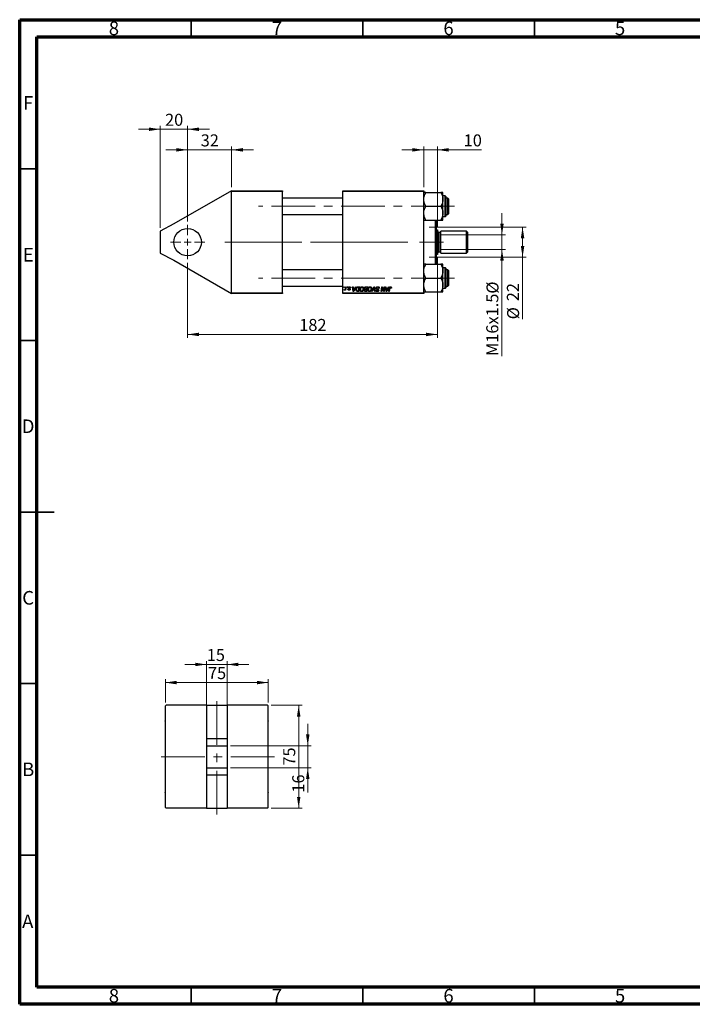
# Model space of a CAD drawing. Units: millimetres. Extents: x 15 to 415, y 5 to 292.
# Drawn here: x 15 to 211, y 5 to 292 of the extents above; entities that cross this region are included whole.
import ezdxf

# ---------------------------------------------------------------- set-up
doc = ezdxf.new("R2010")
doc.units = ezdxf.units.MM
doc.linetypes.add('CENTERX2', pattern=[20.32, 12.7, -2.54, 2.54, -2.54])
doc.styles.add('SLDTEXTSTYLE0', font='TXT', dxfattribs={"width": 0.75})
doc.dimstyles.new('SLDDIMSTYLE0', dxfattribs={"dimtxt": 3.5, "dimasz": 3.302, "dimexe": 0, "dimexo": 0.0625, "dimgap": 0.875, "dimtad": 1, "dimdec": 0, "dimlfac": 2.5, "dimrnd": 1e-09, "dimzin": 12, "dimdsep": 46, "dimtxsty": 'SLDTEXTSTYLE0', "dimsah": 1, "dimcen": 0.09, "dimadec": 0, "dimazin": 3, "dimtfac": 1, "dimtdec": 0, "dimtmove": 0, "dimatfit": 0, "dimfxl": 1, "dimfrac": 2, "dimtolj": 1, "dimtzin": 12, "dimarcsym": 0})
doc.dimstyles.new('SLDDIMSTYLE1', dxfattribs={"dimtxt": 3.5, "dimasz": 3.302, "dimexe": 0, "dimexo": 0.0625, "dimgap": 0.875, "dimtad": 1, "dimdec": 0, "dimlfac": 2.5, "dimrnd": 1e-09, "dimzin": 12, "dimdsep": 46, "dimtxsty": 'SLDTEXTSTYLE0', "dimsah": 1, "dimcen": 0.09, "dimadec": 0, "dimazin": 3, "dimtfac": 1, "dimtdec": 0, "dimtofl": 0, "dimtmove": 0, "dimatfit": 3, "dimfxl": 1, "dimfrac": 2, "dimtolj": 1, "dimtzin": 12, "dimarcsym": 0})
doc.dimstyles.new('SLDDIMSTYLE2', dxfattribs={"dimtxt": 3.5, "dimasz": 3.302, "dimexe": 0, "dimexo": 0.0625, "dimgap": 0.875, "dimtad": 1, "dimlfac": 2.5, "dimrnd": 1e-09, "dimzin": 12, "dimdsep": 46, "dimtxsty": 'SLDTEXTSTYLE0', "dimsah": 1, "dimcen": 0.09, "dimadec": 0, "dimazin": 3, "dimtfac": 1, "dimtmove": 0, "dimatfit": 0, "dimfxl": 1, "dimfrac": 2, "dimtolj": 1, "dimtzin": 12, "dimarcsym": 0})

# ---------------------------------------------------------------- blocks, each defined once
blk = doc.blocks.new('_D')
at = {"color": 7, "linetype": 'Continuous', "lineweight": 0}
for p, q in [((63.94, 254.06), (57.59, 254.06)), ((63.94, 233.16), (63.94, 255.06)), ((63.94, 254.06), (76.74, 254.06)), ((76.74, 243.16), (76.74, 255.06)), ((76.74, 254.06), (83.09, 254.06))]:
    blk.add_line(p, q, dxfattribs=at)
at = {"color": 7, "linetype": 'Continuous', "lineweight": 18}
for points in [[(63.94, 254.06), (60.64, 254.57), (60.64, 253.55)], [(76.74, 254.06), (80.04, 253.55), (80.04, 254.57)]]:
    blk.add_solid(points, dxfattribs=at)
at = {"color": 7, "linetype": 'Continuous', "lineweight": 18, "insert": (67.75, 258.57), "char_height": 3.5, "attachment_point": 1, "style": 'SLDTEXTSTYLE0'}
blk.add_mtext('32', dxfattribs=at)
blk = doc.blocks.new('_D_1')
at = {"color": 7, "linetype": 'Continuous', "lineweight": 0}
for p, q in [((63.94, 221.16), (63.94, 199.26)), ((136.74, 222.56), (136.74, 199.26)), ((63.94, 200.26), (136.74, 200.26))]:
    blk.add_line(p, q, dxfattribs=at)
at = {"color": 7, "linetype": 'Continuous', "lineweight": 18}
for points in [[(63.94, 200.26), (67.24, 199.75), (67.24, 200.77)], [(136.74, 200.26), (133.44, 200.77), (133.44, 199.75)]]:
    blk.add_solid(points, dxfattribs=at)
at = {"color": 7, "linetype": 'Continuous', "lineweight": 18, "insert": (96.46, 204.77), "char_height": 3.5, "attachment_point": 1, "style": 'SLDTEXTSTYLE0'}
blk.add_mtext('182', dxfattribs=at)
blk = doc.blocks.new('_D_2')
at = {"color": 7, "linetype": 'Continuous', "lineweight": 0}
for p, q in [((134.34, 231.56), (162.54, 231.56)), ((161.54, 222.76), (161.54, 231.56)), ((134.34, 222.76), (162.54, 222.76)), ((161.54, 222.76), (161.54, 204.67))]:
    blk.add_line(p, q, dxfattribs=at)
at = {"color": 7, "linetype": 'Continuous', "lineweight": 18}
for points in [[(161.54, 231.56), (161.03, 228.26), (162.05, 228.26)], [(161.54, 222.76), (162.05, 226.06), (161.03, 226.06)]]:
    blk.add_solid(points, dxfattribs=at)
at = {"color": 7, "linetype": 'Continuous', "lineweight": 18, "char_height": 3.5, "attachment_point": 1, "rotation": 90, "style": 'SLDTEXTSTYLE0'}
for s, insert in [('22', (156.97, 209.94)), ('%%c', (157.03, 204.67))]:
    blk.add_mtext(s, dxfattribs=dict(at, insert=insert))
blk = doc.blocks.new('_D_3')
at = {"color": 7, "linetype": 'Continuous', "lineweight": 0}
for p, q in [((132.74, 254.06), (126.39, 254.06)), ((132.74, 243.16), (132.74, 255.06)), ((136.74, 254.06), (132.74, 254.06)), ((136.74, 231.76), (136.74, 255.06)), ((136.74, 254.06), (149.56, 254.06))]:
    blk.add_line(p, q, dxfattribs=at)
at = {"color": 7, "linetype": 'Continuous', "lineweight": 18}
for points in [[(132.74, 254.06), (129.44, 254.57), (129.44, 253.55)], [(136.74, 254.06), (140.04, 253.55), (140.04, 254.57)]]:
    blk.add_solid(points, dxfattribs=at)
at = {"color": 7, "linetype": 'Continuous', "lineweight": 18, "insert": (144.38, 258.57), "char_height": 3.5, "attachment_point": 1, "style": 'SLDTEXTSTYLE0'}
blk.add_mtext('10', dxfattribs=at)
blk = doc.blocks.new('_D_4')
at = {"color": 7, "linetype": 'Continuous', "lineweight": 0}
for p, q in [((155.54, 229.26), (155.54, 235.61)), ((137.62, 229.26), (156.54, 229.26)), ((155.54, 225.06), (155.54, 229.26)), ((137.62, 225.06), (156.54, 225.06)), ((155.54, 225.06), (155.54, 193.97))]:
    blk.add_line(p, q, dxfattribs=at)
at = {"color": 7, "linetype": 'Continuous', "lineweight": 18}
for points in [[(155.54, 229.26), (156.05, 232.56), (155.03, 232.56)], [(155.54, 225.06), (155.03, 221.76), (156.05, 221.76)]]:
    blk.add_solid(points, dxfattribs=at)
at = {"color": 7, "linetype": 'Continuous', "lineweight": 18, "char_height": 3.5, "attachment_point": 1, "rotation": 90, "style": 'SLDTEXTSTYLE0'}
for s, insert in [('%%c', (151.03, 212.14)), ('M16x1.5', (150.97, 193.97))]:
    blk.add_mtext(s, dxfattribs=dict(at, insert=insert))
blk = doc.blocks.new('_D_5')
at = {"color": 7, "linetype": 'Continuous', "lineweight": 0}
for p, q in [((55.94, 260.06), (49.59, 260.06)), ((55.94, 231.36), (55.94, 261.06)), ((63.94, 260.06), (55.94, 260.06)), ((63.94, 233.16), (63.94, 261.06)), ((63.94, 260.06), (70.29, 260.06))]:
    blk.add_line(p, q, dxfattribs=at)
at = {"color": 7, "linetype": 'Continuous', "lineweight": 18}
for points in [[(55.94, 260.06), (52.64, 260.57), (52.64, 259.55)], [(63.94, 260.06), (67.24, 259.55), (67.24, 260.57)]]:
    blk.add_solid(points, dxfattribs=at)
at = {"color": 7, "linetype": 'Continuous', "lineweight": 18, "insert": (57.35, 264.57), "char_height": 3.5, "attachment_point": 1, "style": 'SLDTEXTSTYLE0'}
blk.add_mtext('20', dxfattribs=at)
blk = doc.blocks.new('SW_CENTERMARKSYMBOL_0')
at = {"color": 0, "linetype": 'Continuous', "lineweight": 18}
for p, q in [((0, 2), (0, 5)), ((-2, 0), (-5, 0)), ((0, 0), (-1, 0)), ((0, 0), (0, 1)), ((0, 0), (0, -1)), ((0, 0), (1, 0)), ((2, 0), (5, 0)), ((0, -2), (0, -5))]:
    blk.add_line(p, q, dxfattribs=at)
blk = doc.blocks.new('_D_6')
at = {"color": 7, "linetype": 'Continuous', "lineweight": 0}
for p, q in [((69.44, 104.06), (63.09, 104.06)), ((69.44, 72.86), (69.44, 105.06)), ((69.44, 104.06), (75.44, 104.06)), ((75.44, 72.86), (75.44, 105.06)), ((75.44, 104.06), (81.79, 104.06))]:
    blk.add_line(p, q, dxfattribs=at)
at = {"color": 7, "linetype": 'Continuous', "lineweight": 18}
for points in [[(69.44, 104.06), (66.14, 104.57), (66.14, 103.55)], [(75.44, 104.06), (78.74, 103.55), (78.74, 104.57)]]:
    blk.add_solid(points, dxfattribs=at)
at = {"color": 7, "linetype": 'Continuous', "lineweight": 18, "insert": (69.51, 108.57), "char_height": 3.5, "attachment_point": 1, "style": 'SLDTEXTSTYLE0'}
blk.add_mtext('15', dxfattribs=at)
blk = doc.blocks.new('_D_7')
at = {"color": 7, "linetype": 'Continuous', "lineweight": 0}
for p, q in [((88.24, 92.16), (97.3, 92.16)), ((96.3, 62.16), (96.3, 92.16)), ((88.24, 62.16), (97.3, 62.16))]:
    blk.add_line(p, q, dxfattribs=at)
at = {"color": 7, "linetype": 'Continuous', "lineweight": 18}
for points in [[(96.3, 92.16), (95.8, 88.86), (96.81, 88.86)], [(96.3, 62.16), (96.81, 65.46), (95.8, 65.46)]]:
    blk.add_solid(points, dxfattribs=at)
at = {"color": 7, "linetype": 'Continuous', "lineweight": 18, "insert": (91.79, 74.57), "char_height": 3.5, "attachment_point": 1, "rotation": 90, "style": 'SLDTEXTSTYLE0'}
blk.add_mtext('75', dxfattribs=at)
blk = doc.blocks.new('_D_8')
at = {"color": 7, "linetype": 'Continuous', "lineweight": 0}
for p, q in [((57.44, 92.96), (57.44, 99.78)), ((57.44, 98.78), (87.44, 98.78)), ((87.44, 92.96), (87.44, 99.78))]:
    blk.add_line(p, q, dxfattribs=at)
at = {"color": 7, "linetype": 'Continuous', "lineweight": 18}
for points in [[(57.44, 98.78), (60.74, 98.27), (60.74, 99.29)], [(87.44, 98.78), (84.14, 99.29), (84.14, 98.27)]]:
    blk.add_solid(points, dxfattribs=at)
at = {"color": 7, "linetype": 'Continuous', "lineweight": 18, "insert": (69.86, 103.29), "char_height": 3.5, "attachment_point": 1, "style": 'SLDTEXTSTYLE0'}
blk.add_mtext('75', dxfattribs=at)
blk = doc.blocks.new('_D_9')
at = {"color": 7, "linetype": 'Continuous', "lineweight": 0}
for p, q in [((98.94, 80.36), (98.94, 86.71)), ((76.44, 80.36), (99.94, 80.36)), ((98.94, 73.96), (98.94, 80.36)), ((76.44, 73.96), (99.94, 73.96)), ((98.94, 73.96), (98.94, 66.7))]:
    blk.add_line(p, q, dxfattribs=at)
at = {"color": 7, "linetype": 'Continuous', "lineweight": 18}
for points in [[(98.94, 80.36), (99.45, 83.66), (98.44, 83.66)], [(98.94, 73.96), (98.44, 70.66), (99.45, 70.66)]]:
    blk.add_solid(points, dxfattribs=at)
at = {"color": 7, "linetype": 'Continuous', "lineweight": 18, "insert": (94.43, 66.7), "char_height": 3.5, "attachment_point": 1, "rotation": 90, "style": 'SLDTEXTSTYLE0'}
blk.add_mtext('16', dxfattribs=at)

msp = doc.modelspace()

# ---------------------------------------------------------------- linework, layer by layer
at = {"color": 7, "linetype": 'Continuous', "lineweight": 70}
for p, q in [((15, 5), (15, 292)), ((15, 292), (415, 292)), ((20, 10), (20, 287)), ((20, 287), (410, 287)), ((410, 10), (20, 10)), ((415, 5), (15, 5))]:
    msp.add_line(p, q, dxfattribs=at)
at = {"color": 7, "linetype": 'Continuous', "lineweight": 35}
for p, q in [((65, 287), (65, 292)), ((115, 287), (115, 292)), ((165, 287), (165, 292)), ((20, 248.5), (15, 248.5)), ((20, 198.5), (15, 198.5)), ((15, 148.5), (25, 148.5)), ((20, 148.5), (15, 148.5)), ((20, 98.5), (15, 98.5)), ((20, 48.5), (15, 48.5)), ((65, 10), (65, 5)), ((115, 10), (115, 5)), ((165, 10), (165, 5))]:
    msp.add_line(p, q, dxfattribs=at)
at = {"color": 7, "linetype": 'Continuous', "lineweight": 25}
for p, q in [((76.74, 242.1602), (59.94, 232.4608)), ((76.74, 242.1602), (91.54, 242.1602)), ((76.74, 241.9602), (76.74, 242.1602)), ((91.54, 241.9602), (76.74, 241.9602)), ((76.74, 212.3602), (76.74, 241.9602)), ((91.54, 242.1602), (91.54, 241.9602)), ((91.54, 212.3602), (91.54, 241.9602)), ((109.14, 241.9602), (109.14, 242.1602)), ((109.14, 242.1602), (132.74, 242.1602)), ((132.74, 241.9602), (109.14, 241.9602)), ((109.14, 212.3602), (109.14, 241.9602)), ((132.74, 242.1602), (132.74, 241.9602)), ((132.74, 212.3602), (132.74, 241.9602)), ((133.3627, 241.6455), (137.7173, 241.6455)), ((138.34, 239.6329), (138.34, 241.6455)), ((109.14, 240.0202), (91.54, 240.0202)), ((139.02, 240.6202), (138.34, 240.6202)), ((138.34, 235.6076), (138.34, 239.6329)), ((139.14, 240.5002), (139.14, 234.7402)), ((139.74, 240.0202), (139.14, 240.0202)), ((139.94, 239.8202), (139.74, 240.0202)), ((139.74, 235.2202), (139.74, 240.0202)), ((139.94, 239.8202), (139.94, 235.4202)), ((133.3627, 237.6202), (137.7173, 237.6202)), ((138.34, 233.595), (138.34, 235.6076)), ((139.74, 235.2202), (139.94, 235.4202)), ((91.54, 235.2202), (109.14, 235.2202)), ((133.3627, 233.595), (137.7173, 233.595)), ((136.14, 220.7255), (136.14, 233.595)), ((136.34, 233.595), (136.34, 220.7255)), ((138.34, 234.6202), (139.02, 234.6202)), ((139.14, 235.2202), (139.74, 235.2202)), ((59.94, 232.4608), (55.94, 230.3602)), ((55.94, 230.3602), (55.94, 223.9602)), ((136.34, 230.7602), (136.54, 230.7602)), ((136.54, 229.3236), (136.54, 230.7602)), ((136.54, 230.7602), (136.74, 230.7602)), ((136.74, 230.7602), (136.74, 228.9038)), ((136.94, 230.1602), (136.74, 230.3602)), ((136.94, 230.1602), (136.94, 227.1602)), ((137.54, 229.9602), (136.94, 229.9602)), ((145.22, 230.3602), (137.74, 230.3602)), ((137.74, 227.1602), (137.74, 230.3602)), ((145.54, 230.0402), (145.22, 230.3602)), ((145.22, 227.1602), (145.22, 230.3602)), ((145.54, 230.0402), (145.54, 227.1602)), ((136.34, 229.3236), (136.54, 229.3236)), ((136.74, 228.9038), (136.54, 229.3236)), ((136.74, 228.9038), (136.74, 225.4167)), ((136.94, 227.1602), (136.94, 224.1602)), ((137.74, 223.9602), (137.74, 227.1602)), ((145.22, 223.9602), (145.22, 227.1602)), ((145.54, 227.1602), (145.54, 224.2802)), ((55.94, 223.9602), (59.94, 221.8597)), ((136.34, 224.9969), (136.54, 224.9969)), ((136.54, 224.9969), (136.74, 225.4167)), ((136.54, 223.5602), (136.54, 224.9969)), ((136.74, 225.4167), (136.74, 223.5602)), ((136.74, 223.9602), (136.94, 224.1602)), ((136.94, 224.3602), (137.54, 224.3602)), ((137.74, 223.9602), (145.22, 223.9602)), ((145.22, 223.9602), (145.54, 224.2802)), ((59.94, 221.8597), (76.74, 212.1602)), ((136.34, 223.5602), (136.54, 223.5602)), ((136.74, 223.5602), (136.54, 223.5602)), ((109.14, 219.1002), (91.54, 219.1002)), ((133.3627, 220.7255), (137.7173, 220.7255)), ((138.34, 218.7129), (138.34, 220.7255)), ((139.02, 219.7002), (138.34, 219.7002)), ((138.34, 214.6876), (138.34, 218.7129)), ((139.14, 219.5802), (139.14, 214.2061)), ((139.74, 219.1002), (139.14, 219.1002)), ((139.94, 218.9002), (139.74, 219.1002)), ((139.74, 214.3002), (139.74, 219.1002)), ((139.94, 218.9002), (139.94, 214.5002)), ((133.3627, 216.7002), (137.7173, 216.7002)), ((91.54, 214.3002), (109.14, 214.3002)), ((109.4153, 213.9602), (109.4491, 214.1602)), ((109.5641, 213.9602), (109.4153, 213.9602)), ((109.4491, 214.1602), (109.5945, 214.1602)), ((109.54, 213.1608), (109.598, 213.3199)), ((109.5945, 214.1602), (109.5641, 213.9602)), ((109.838, 213.1421), (109.8749, 213.3526)), ((109.9855, 213.1421), (109.838, 213.1421)), ((109.936, 213.7531), (110.0099, 214.1602)), ((110.1573, 214.1602), (109.9855, 213.1421)), ((110.0099, 214.1602), (110.1573, 214.1602)), ((110.3971, 213.9602), (110.4309, 214.1602)), ((110.546, 213.9602), (110.3971, 213.9602)), ((110.4309, 214.1602), (110.5764, 214.1602)), ((110.5764, 214.1602), (110.546, 213.9602)), ((110.6491, 213.433), (110.7945, 213.4512)), ((111.4127, 213.8148), (111.2673, 213.7966)), ((111.4127, 213.8335), (111.4127, 213.8148)), ((111.9937, 214.1602), (112.14, 214.1602)), ((112.1855, 212.7602), (111.9937, 214.1602)), ((112.14, 214.1602), (112.1869, 213.7784)), ((112.3633, 212.7602), (112.1855, 212.7602)), ((112.1869, 213.7784), (112.684, 213.7784)), ((112.2073, 213.6148), (112.2576, 213.2625)), ((112.6042, 213.6148), (112.2073, 213.6148)), ((113.0136, 214.1602), (112.3633, 212.7602)), ((112.4107, 213.1995), (112.6042, 213.6148)), ((112.684, 213.7784), (112.8559, 214.1602)), ((112.8559, 214.1602), (113.0136, 214.1602)), ((113.8488, 212.7602), (113.4999, 212.7602)), ((113.5176, 212.9239), (113.7292, 212.9239)), ((113.671, 214.1602), (114.0855, 214.1602)), ((113.9105, 213.9966), (113.7235, 213.9966)), ((113.7292, 212.9239), (113.9105, 213.9966)), ((114.0855, 214.1602), (113.8488, 212.7602)), ((115.807, 212.9239), (116.0565, 212.9239)), ((116.1761, 212.7602), (115.8178, 212.7602)), ((115.8494, 213.5239), (116.1579, 213.5239)), ((115.8519, 214.1602), (116.4127, 214.1602)), ((116.1301, 213.3602), (115.8934, 213.3602)), ((116.2377, 213.9966), (115.965, 213.9966)), ((116.0565, 212.9239), (116.1301, 213.3602)), ((116.1579, 213.5239), (116.2377, 213.9966)), ((116.4127, 214.1602), (116.1761, 212.7602)), ((117.5951, 212.7602), (118.2068, 214.1602)), ((117.7519, 212.7602), (117.5951, 212.7602)), ((118.1579, 213.6759), (117.7519, 212.7602)), ((118.2068, 214.1602), (118.3926, 214.1602)), ((118.4599, 212.7602), (118.3249, 213.5941)), ((118.3926, 214.1602), (118.6068, 212.7602)), ((118.6068, 212.7602), (118.4599, 212.7602)), ((118.8301, 213.1477), (118.8309, 213.1784)), ((118.8309, 213.1784), (118.9764, 213.1929)), ((118.9764, 213.1929), (118.9755, 213.1608)), ((119.6309, 213.6875), (119.632, 213.7327)), ((119.7764, 213.7046), (119.6309, 213.6875)), ((120.2951, 212.7602), (120.532, 214.1602)), ((120.4428, 212.7602), (120.2951, 212.7602)), ((120.5852, 213.5807), (120.4428, 212.7602)), ((120.532, 214.1602), (120.6855, 214.1602)), ((120.6855, 214.1602), (120.9766, 213.3554)), ((121.0383, 212.7602), (120.8477, 213.2878)), ((121.1917, 212.7602), (121.0383, 212.7602)), ((121.134, 213.306), (121.2837, 214.1602)), ((121.4309, 214.1602), (121.1917, 212.7602)), ((121.2837, 214.1602), (121.4309, 214.1602)), ((121.5755, 214.1602), (121.7218, 214.1602)), ((121.7673, 212.7602), (121.5755, 214.1602)), ((121.7218, 214.1602), (121.7687, 213.7784)), ((121.9451, 212.7602), (121.7673, 212.7602)), ((121.7687, 213.7784), (122.2659, 213.7784)), ((121.7891, 213.6148), (121.8394, 213.2625)), ((122.186, 213.6148), (121.7891, 213.6148)), ((122.5954, 214.1602), (121.9451, 212.7602)), ((121.9926, 213.1995), (122.186, 213.6148)), ((122.2659, 213.7784), (122.4377, 214.1602)), ((122.4377, 214.1602), (122.5954, 214.1602)), ((122.5195, 212.7602), (122.6928, 213.7864)), ((122.667, 212.7602), (122.5195, 212.7602)), ((122.8349, 213.7514), (122.667, 212.7602)), ((123.309, 213.7421), (123.163, 213.7239)), ((133.3627, 212.675), (137.7173, 212.675)), ((138.34, 212.675), (138.34, 214.6876)), ((138.34, 213.7002), (139.02, 213.7002)), ((139.14, 214.3002), (139.74, 214.3002)), ((139.14, 214.2061), (139.14, 213.8202)), ((139.74, 214.3002), (139.94, 214.5002)), ((76.74, 212.3602), (91.54, 212.3602)), ((76.74, 212.1602), (76.74, 212.3602)), ((91.54, 212.1602), (76.74, 212.1602)), ((91.54, 212.3602), (91.54, 212.1602)), ((109.14, 212.3602), (132.74, 212.3602)), ((109.14, 212.1602), (109.14, 212.3602)), ((132.74, 212.1602), (109.14, 212.1602)), ((132.74, 212.3602), (132.74, 212.1602)), ((57.642, 92.1602), (57.442, 91.9602)), ((57.442, 62.3602), (57.442, 91.9602)), ((69.442, 92.1602), (57.642, 92.1602)), ((69.442, 92.1602), (75.442, 92.1602)), ((69.442, 92.1602), (69.442, 82.4608)), ((75.442, 92.1602), (75.442, 82.4608)), ((87.242, 92.1602), (75.442, 92.1602)), ((87.442, 91.9602), (87.242, 92.1602)), ((87.442, 62.3602), (87.442, 91.9602)), ((57.442, 87.8073), (57.334, 87.6202)), ((57.334, 87.6202), (57.442, 87.4332)), ((87.55, 87.6202), (87.442, 87.8073)), ((87.442, 87.4332), (87.55, 87.6202)), ((69.442, 82.4608), (75.442, 82.4608)), ((69.442, 82.4608), (69.442, 80.3602)), ((69.442, 80.3602), (75.442, 80.3602)), ((69.442, 80.3602), (69.442, 73.9602)), ((75.442, 82.4608), (75.442, 80.3602)), ((75.442, 80.3602), (75.442, 73.9602)), ((69.442, 73.9602), (75.442, 73.9602)), ((69.442, 73.9602), (69.442, 71.8597)), ((69.442, 71.8597), (75.442, 71.8597)), ((69.442, 71.8597), (69.442, 62.1602)), ((75.442, 73.9602), (75.442, 71.8597)), ((75.442, 71.8597), (75.442, 62.1602)), ((57.442, 66.8873), (57.334, 66.7002)), ((57.334, 66.7002), (57.442, 66.5132)), ((87.55, 66.7002), (87.442, 66.8873)), ((87.442, 66.5132), (87.55, 66.7002)), ((57.442, 62.3602), (57.642, 62.1602)), ((69.442, 62.1602), (57.642, 62.1602)), ((69.442, 62.1602), (75.442, 62.1602)), ((87.242, 62.1602), (75.442, 62.1602)), ((87.242, 62.1602), (87.442, 62.3602))]:
    msp.add_line(p, q, dxfattribs=at)
at = {"color": 8, "linetype": 'Continuous', "lineweight": 25}
for p, q in [((139.02, 234.6202), (139.02, 240.6202)), ((137.54, 227.1602), (137.54, 229.9602)), ((137.54, 224.3602), (137.54, 227.1602)), ((139.02, 214.1022), (139.02, 219.7002)), ((139.02, 213.7002), (139.02, 214.1022))]:
    msp.add_line(p, q, dxfattribs=at)
at = {"color": 7, "linetype": 'CENTERX2', "lineweight": 18}
for p, q in [((141.74, 237.6202), (84.54, 237.6202)), ((74.74, 227.1602), (93.54, 227.1602)), ((84.54, 227.1602), (128.14, 227.1602)), ((128.14, 227.1602), (100.34, 227.1602)), ((131.54, 227.1602), (138.54, 227.1602)), ((141.74, 216.7002), (84.54, 216.7002)), ((72.442, 60.3602), (72.442, 93.9602)), ((89.242, 77.1602), (55.642, 77.1602))]:
    msp.add_line(p, q, dxfattribs=at)
at = {"color": 7, "linetype": 'Continuous', "lineweight": 25}
msp.add_circle((63.94, 227.1602), 4, dxfattribs=at)
for centre, radius, start, end in [((139.02, 240.5002), 0.12, 0, 90), ((139.02, 234.7402), 0.12, 270, 0), ((137.54, 230.1602), 0.2, 270, 0), ((137.54, 224.1602), 0.2, 0, 90), ((139.02, 219.5802), 0.12, 0, 90), ((139.02, 213.8202), 0.12, 270, 0)]:
    msp.add_arc(centre, radius, start, end, dxfattribs=at)
for points, knots in [([(132.74, 239.6329), (132.7489, 239.8079), (132.7668, 240.1616), (132.9056, 240.6764), (133.1038, 241.1741), (133.2761, 241.4879), (133.3627, 241.6455)], [0, 0, 0, 0, 0.249576428, 0.504361049, 0.751045374, 1, 1, 1, 1]), ([(133.3627, 241.6455), (133.2874, 241.6455), (133.1365, 241.6455), (132.9526, 241.6455), (132.8148, 241.6455), (132.7483, 241.6455), (132.7421, 241.6455), (132.74, 241.6455)], [0, 0, 0, 0, 0.21551698, 0.43222622, 0.65445759, 0.87968818, 1, 1, 1, 1]), ([(137.7173, 241.6455), (137.8638, 241.3699), (138.0862, 240.9513), (138.2645, 240.3532), (138.3319, 239.9583), (138.3379, 239.7172), (138.34, 239.6329)], [0, 0, 0, 0, 0.43204891, 0.65592427, 0.87964801, 1, 1, 1, 1]), ([(138.34, 241.6455), (138.3311, 241.6455), (138.3132, 241.6455), (138.1744, 241.6455), (137.9762, 241.6455), (137.8039, 241.6455), (137.7173, 241.6455)], [0, 0, 0, 0, 0.24957643, 0.50436105, 0.75104537, 1, 1, 1, 1]), ([(133.3627, 237.6202), (133.2162, 237.8959), (132.9938, 238.3145), (132.8155, 238.9126), (132.7481, 239.3075), (132.7421, 239.5486), (132.74, 239.6329)], [0, 0, 0, 0, 0.432048914, 0.655924272, 0.879648011, 1, 1, 1, 1]), ([(138.34, 239.6329), (138.3311, 239.4579), (138.3132, 239.1042), (138.1744, 238.5894), (137.9762, 238.0916), (137.8039, 237.7779), (137.7173, 237.6202)], [0, 0, 0, 0, 0.24957643, 0.50436105, 0.75104537, 1, 1, 1, 1]), ([(132.74, 235.6076), (132.7405, 235.6483), (132.7441, 235.9321), (132.8348, 236.466), (133.0741, 237.0952), (133.2809, 237.4714), (133.3627, 237.6202)], [0, 0, 0, 0, 0.05812378, 0.40529235, 0.76461761, 1, 1, 1, 1]), ([(133.3627, 233.595), (133.2428, 233.8193), (133.0145, 234.2464), (132.7869, 234.9241), (132.7558, 235.3777), (132.74, 235.6076)], [0, 0, 0, 0, 0.35286785, 0.67192872, 1, 1, 1, 1]), ([(137.7173, 237.6202), (137.8372, 237.3959), (138.0655, 236.9688), (138.2931, 236.2911), (138.3242, 235.8375), (138.34, 235.6076)], [0, 0, 0, 0, 0.35286785, 0.67192872, 1, 1, 1, 1]), ([(138.34, 235.6076), (138.3395, 235.5669), (138.3359, 235.2831), (138.2452, 234.7492), (138.0059, 234.12), (137.7991, 233.7439), (137.7173, 233.595)], [0, 0, 0, 0, 0.05812378, 0.40529235, 0.76461761, 1, 1, 1, 1]), ([(132.74, 233.595), (132.7489, 233.595), (132.7668, 233.595), (132.9056, 233.595), (133.1038, 233.595), (133.2761, 233.595), (133.3627, 233.595)], [0, 0, 0, 0, 0.249576428, 0.504361049, 0.751045374, 1, 1, 1, 1]), ([(137.7173, 233.595), (137.8638, 233.595), (138.0862, 233.595), (138.2645, 233.595), (138.3319, 233.595), (138.3379, 233.595), (138.34, 233.595)], [0, 0, 0, 0, 0.43204891, 0.65592427, 0.87964801, 1, 1, 1, 1]), ([(132.74, 218.7129), (132.7405, 218.7536), (132.7441, 219.0374), (132.8348, 219.5713), (133.0741, 220.2005), (133.2809, 220.5766), (133.3627, 220.7255)], [0, 0, 0, 0, 0.05812378, 0.40529235, 0.76461761, 1, 1, 1, 1]), ([(133.3627, 220.7255), (133.2162, 220.7255), (132.9938, 220.7255), (132.8155, 220.7255), (132.7481, 220.7255), (132.7421, 220.7255), (132.74, 220.7255)], [0, 0, 0, 0, 0.43204891, 0.65592427, 0.87964801, 1, 1, 1, 1]), ([(133.3627, 216.7002), (133.2428, 216.9246), (133.0145, 217.3517), (132.7869, 218.0294), (132.7558, 218.483), (132.74, 218.7129)], [0, 0, 0, 0, 0.35286785, 0.67192872, 1, 1, 1, 1]), ([(137.7173, 220.7255), (137.8372, 220.5012), (138.0655, 220.0741), (138.2931, 219.3964), (138.3242, 218.9428), (138.34, 218.7129)], [0, 0, 0, 0, 0.35286785, 0.67192872, 1, 1, 1, 1]), ([(138.34, 220.7255), (138.3311, 220.7255), (138.3132, 220.7255), (138.1744, 220.7255), (137.9762, 220.7255), (137.8039, 220.7255), (137.7173, 220.7255)], [0, 0, 0, 0, 0.24957643, 0.50436105, 0.75104537, 1, 1, 1, 1]), ([(138.34, 218.7129), (138.3395, 218.6722), (138.3359, 218.3884), (138.2452, 217.8545), (138.0059, 217.2253), (137.7991, 216.8491), (137.7173, 216.7002)], [0, 0, 0, 0, 0.05812378, 0.40529235, 0.76461761, 1, 1, 1, 1]), ([(132.74, 214.6876), (132.7489, 214.8626), (132.7668, 215.2163), (132.9056, 215.7311), (133.1038, 216.2288), (133.2761, 216.5426), (133.3627, 216.7002)], [0, 0, 0, 0, 0.24957643, 0.50436105, 0.75104537, 1, 1, 1, 1]), ([(137.7173, 216.7002), (137.8638, 216.4246), (138.0862, 216.006), (138.2645, 215.4079), (138.3319, 215.013), (138.3379, 214.7719), (138.34, 214.6876)], [0, 0, 0, 0, 0.432048914, 0.655924272, 0.879648011, 1, 1, 1, 1]), ([(109.6389, 213.1239), (109.6192, 213.1275), (109.5839, 213.1338), (109.5534, 213.1526), (109.54, 213.1608)], [0, 0, 0, 0, 0.5588173, 1, 1, 1, 1]), ([(109.598, 213.3199), (109.6101, 213.31), (109.6317, 213.2924), (109.6592, 213.289), (109.6713, 213.2875)], [0, 0, 0, 0, 0.560314651, 1, 1, 1, 1]), ([(109.8749, 213.3526), (109.8436, 213.2968), (109.8, 213.2191), (109.7139, 213.1386), (109.6638, 213.1288), (109.6389, 213.1239)], [0, 0, 0, 0, 0.56078617, 0.78116775, 1, 1, 1, 1]), ([(109.6713, 213.2875), (109.6947, 213.2926), (109.7417, 213.3029), (109.8099, 213.3728), (109.8921, 213.518), (109.9184, 213.659), (109.936, 213.7531)], [0, 0, 0, 0, 0.12398751, 0.24909533, 0.49890367, 1, 1, 1, 1]), ([(110.9803, 213.1239), (110.9324, 213.1273), (110.8369, 213.1341), (110.7203, 213.2103), (110.6594, 213.3205), (110.6525, 213.3955), (110.6491, 213.433)], [0, 0, 0, 0, 0.2804126, 0.55930854, 0.77933131, 1, 1, 1, 1]), ([(110.7218, 213.8835), (110.7286, 213.9309), (110.7423, 214.0258), (110.8397, 214.1251), (110.9534, 214.1726), (111.028, 214.1765), (111.0653, 214.1784)], [0, 0, 0, 0, 0.27892951, 0.5584392, 0.77893894, 1, 1, 1, 1]), ([(110.7951, 213.6986), (110.7713, 213.7293), (110.7289, 213.7843), (110.724, 213.8532), (110.7218, 213.8835)], [0, 0, 0, 0, 0.55915003, 1, 1, 1, 1]), ([(110.7945, 213.4512), (110.7973, 213.4218), (110.8028, 213.3634), (110.8503, 213.2928), (110.9181, 213.2558), (110.9641, 213.2527), (110.9872, 213.2512)], [0, 0, 0, 0, 0.28055489, 0.55943032, 0.77949301, 1, 1, 1, 1]), ([(111.0056, 213.5642), (110.9641, 213.5859), (110.8899, 213.6246), (110.8241, 213.676), (110.7951, 213.6986)], [0, 0, 0, 0, 0.56041969, 1, 1, 1, 1]), ([(111.0585, 214.0512), (111.0325, 214.0496), (110.9806, 214.0464), (110.9155, 214.0109), (110.8734, 213.9563), (110.8693, 213.9154), (110.8673, 213.8949)], [0, 0, 0, 0, 0.2807022, 0.56019353, 0.78006118, 1, 1, 1, 1]), ([(110.8673, 213.8949), (110.869, 213.8769), (110.872, 213.8448), (110.8898, 213.818), (110.8977, 213.8063)], [0, 0, 0, 0, 0.559613897, 1, 1, 1, 1]), ([(110.8977, 213.8063), (110.9216, 213.7852), (110.9644, 213.7476), (111.0149, 213.7215), (111.0372, 213.71)], [0, 0, 0, 0, 0.55907377, 1, 1, 1, 1]), ([(111.2855, 213.4137), (111.2807, 213.3693), (111.2713, 213.2806), (111.1876, 213.1825), (111.0847, 213.1304), (111.0152, 213.1261), (110.9803, 213.1239)], [0, 0, 0, 0, 0.27965858, 0.55892505, 0.77920588, 1, 1, 1, 1]), ([(110.9872, 213.2512), (111.0089, 213.253), (111.0524, 213.2565), (111.1021, 213.2937), (111.1346, 213.3402), (111.1382, 213.3742), (111.14, 213.3912)], [0, 0, 0, 0, 0.28009991, 0.55974509, 0.77999531, 1, 1, 1, 1]), ([(111.1255, 213.4736), (111.106, 213.4941), (111.0709, 213.531), (111.0257, 213.554), (111.0056, 213.5642)], [0, 0, 0, 0, 0.5571296, 1, 1, 1, 1]), ([(111.0372, 213.71), (111.071, 213.6918), (111.1385, 213.6556), (111.2288, 213.5943), (111.2781, 213.5044), (111.283, 213.4439), (111.2855, 213.4137)], [0, 0, 0, 0, 0.28095385, 0.56051645, 0.78013051, 1, 1, 1, 1]), ([(111.2673, 213.7966), (111.266, 213.8317), (111.2636, 213.9016), (111.2188, 213.9925), (111.1412, 214.0446), (111.0861, 214.049), (111.0585, 214.0512)], [0, 0, 0, 0, 0.28113897, 0.56008186, 0.7797057, 1, 1, 1, 1]), ([(111.0653, 214.1784), (111.1175, 214.1747), (111.2216, 214.1673), (111.3452, 214.0785), (111.4056, 213.956), (111.4104, 213.8744), (111.4127, 213.8335)], [0, 0, 0, 0, 0.28044679, 0.55918968, 0.77915867, 1, 1, 1, 1]), ([(111.14, 213.3912), (111.1395, 213.407), (111.1385, 213.4352), (111.1295, 213.4619), (111.1255, 213.4736)], [0, 0, 0, 0, 0.5600434, 1, 1, 1, 1]), ([(112.2576, 213.2625), (112.2664, 213.1975), (112.2822, 213.0815), (112.2908, 212.9647), (112.2945, 212.9134)], [0, 0, 0, 0, 0.56000904, 1, 1, 1, 1]), ([(112.2945, 212.9134), (112.3141, 212.9677), (112.3489, 213.0646), (112.3918, 213.1582), (112.4107, 213.1995)], [0, 0, 0, 0, 0.559944927, 1, 1, 1, 1]), ([(113.0127, 213.3333), (113.018, 213.4231), (113.0285, 213.6026), (113.126, 213.834), (113.2564, 214.0299), (113.3831, 214.0945), (113.4463, 214.1267)], [0, 0, 0, 0, 0.28040279, 0.56072584, 0.7808784, 1, 1, 1, 1]), ([(113.3213, 212.7784), (113.2628, 212.8058), (113.1457, 212.8605), (113.0304, 213.0696), (113.0194, 213.2332), (113.0127, 213.3333)], [0, 0, 0, 0, 0.27903479, 0.55911598, 1, 1, 1, 1]), ([(113.7235, 213.9966), (113.6609, 213.9952), (113.5361, 213.9923), (113.3603, 213.9095), (113.1989, 213.6825), (113.175, 213.472), (113.1582, 213.3245)], [0, 0, 0, 0, 0.18781272, 0.37393947, 0.56104108, 1, 1, 1, 1]), ([(113.1582, 213.3245), (113.1629, 213.2412), (113.1694, 213.1252), (113.2488, 212.9958), (113.3057, 212.9636), (113.334, 212.9475)], [0, 0, 0, 0, 0.55959314, 0.78018614, 1, 1, 1, 1]), ([(113.4999, 212.7602), (113.4662, 212.7604), (113.406, 212.7607), (113.3471, 212.773), (113.3213, 212.7784)], [0, 0, 0, 0, 0.56019763, 1, 1, 1, 1]), ([(113.334, 212.9475), (113.3678, 212.9391), (113.4281, 212.9242), (113.4902, 212.924), (113.5176, 212.9239)], [0, 0, 0, 0, 0.55926545, 1, 1, 1, 1]), ([(113.4463, 214.1267), (113.4875, 214.1381), (113.5611, 214.1584), (113.6374, 214.1597), (113.671, 214.1602)], [0, 0, 0, 0, 0.55968601, 1, 1, 1, 1]), ([(114.1582, 213.3654), (114.1663, 213.4706), (114.1827, 213.6809), (114.3188, 213.9452), (114.5211, 214.1384), (114.6861, 214.1651), (114.7684, 214.1784)], [0, 0, 0, 0, 0.28074432, 0.5611284, 0.78095122, 1, 1, 1, 1]), ([(114.6417, 212.7421), (114.559, 212.7555), (114.3933, 212.7823), (114.236, 212.9691), (114.1669, 213.1704), (114.1611, 213.3003), (114.1582, 213.3654)], [0, 0, 0, 0, 0.27833281, 0.55772892, 0.77861503, 1, 1, 1, 1]), ([(114.7579, 214.0148), (114.721, 214.0106), (114.6472, 214.0023), (114.5175, 213.9272), (114.3495, 213.7218), (114.322, 213.4986), (114.3036, 213.35)], [0, 0, 0, 0, 0.12543498, 0.25116928, 0.50125821, 1, 1, 1, 1]), ([(114.3036, 213.35), (114.3068, 213.2912), (114.3132, 213.1738), (114.3899, 213.0256), (114.5081, 212.9238), (114.6004, 212.9117), (114.6465, 212.9057)], [0, 0, 0, 0, 0.28095503, 0.56054571, 0.78050768, 1, 1, 1, 1]), ([(115.0573, 212.9534), (114.9926, 212.8869), (114.877, 212.768), (114.7137, 212.75), (114.6417, 212.7421)], [0, 0, 0, 0, 0.55957986, 1, 1, 1, 1]), ([(114.6465, 212.9057), (114.6788, 212.9084), (114.7434, 212.9138), (114.8494, 212.9648), (114.9074, 213.0246), (114.9428, 213.0611)], [0, 0, 0, 0, 0.28005525, 0.56019822, 1, 1, 1, 1]), ([(115.1036, 213.5798), (115.1002, 213.638), (115.0933, 213.7542), (115.0117, 213.8975), (114.8947, 213.9971), (114.8035, 214.0089), (114.7579, 214.0148)], [0, 0, 0, 0, 0.28078679, 0.56038722, 0.78045127, 1, 1, 1, 1]), ([(114.7684, 214.1784), (114.8492, 214.1659), (115.0111, 214.1407), (115.209, 213.9059), (115.2339, 213.6993), (115.2491, 213.573)], [0, 0, 0, 0, 0.279551942, 0.559847642, 1, 1, 1, 1]), ([(114.9428, 213.0611), (114.9972, 213.1506), (115.0944, 213.311), (115.1008, 213.4975), (115.1036, 213.5798)], [0, 0, 0, 0, 0.55830132, 1, 1, 1, 1]), ([(115.2491, 213.573), (115.2423, 213.4477), (115.2303, 213.2238), (115.1102, 213.036), (115.0573, 212.9534)], [0, 0, 0, 0, 0.560224456, 1, 1, 1, 1]), ([(115.4309, 213.1006), (115.4332, 213.1394), (115.4376, 213.217), (115.4793, 213.3187), (115.5439, 213.3968), (115.5972, 213.427), (115.6238, 213.4421)], [0, 0, 0, 0, 0.28021035, 0.55994534, 0.77991117, 1, 1, 1, 1]), ([(115.6238, 212.7835), (115.5902, 212.7999), (115.523, 212.8326), (115.4441, 212.946), (115.4359, 213.042), (115.4309, 213.1006)], [0, 0, 0, 0, 0.28023548, 0.56034474, 1, 1, 1, 1]), ([(115.4491, 213.7247), (115.4566, 213.7861), (115.4715, 213.909), (115.5721, 214.0542), (115.7065, 214.1453), (115.8034, 214.1553), (115.8519, 214.1602)], [0, 0, 0, 0, 0.27983635, 0.55984282, 0.77988363, 1, 1, 1, 1]), ([(115.6238, 213.4421), (115.5944, 213.4575), (115.5357, 213.4884), (115.4623, 213.5867), (115.4541, 213.6724), (115.4491, 213.7247)], [0, 0, 0, 0, 0.280601816, 0.5608518, 1, 1, 1, 1]), ([(115.6568, 213.3023), (115.6303, 213.2702), (115.583, 213.2128), (115.5784, 213.1391), (115.5764, 213.1066)], [0, 0, 0, 0, 0.55851026, 1, 1, 1, 1]), ([(115.5764, 213.1066), (115.5776, 213.0852), (115.5801, 213.0426), (115.608, 212.9837), (115.6797, 212.9196), (115.7545, 212.9221), (115.807, 212.9239)], [0, 0, 0, 0, 0.18739289, 0.37426153, 0.56057113, 1, 1, 1, 1]), ([(115.8215, 213.9892), (115.7865, 213.9799), (115.7167, 213.9615), (115.6417, 213.8899), (115.6014, 213.8054), (115.5968, 213.749), (115.5945, 213.7208)], [0, 0, 0, 0, 0.28038957, 0.55916727, 0.7795663, 1, 1, 1, 1]), ([(115.5945, 213.7208), (115.5966, 213.6894), (115.5998, 213.6424), (115.6307, 213.5872), (115.7033, 213.5262), (115.7845, 213.5249), (115.8494, 213.5239)], [0, 0, 0, 0, 0.25050866, 0.375910802, 0.501354339, 1, 1, 1, 1]), ([(115.8178, 212.7602), (115.7811, 212.7605), (115.7154, 212.7609), (115.6518, 212.7766), (115.6238, 212.7835)], [0, 0, 0, 0, 0.56040857, 1, 1, 1, 1]), ([(115.8934, 213.3602), (115.8462, 213.3601), (115.7622, 213.3599), (115.6889, 213.3198), (115.6568, 213.3023)], [0, 0, 0, 0, 0.56188553, 1, 1, 1, 1]), ([(115.965, 213.9966), (115.9381, 213.9967), (115.8902, 213.997), (115.8425, 213.9916), (115.8215, 213.9892)], [0, 0, 0, 0, 0.560190848, 1, 1, 1, 1]), ([(116.4855, 213.3654), (116.4936, 213.4706), (116.5099, 213.6809), (116.646, 213.9452), (116.8484, 214.1384), (117.0134, 214.1651), (117.0957, 214.1784)], [0, 0, 0, 0, 0.28074432, 0.5611284, 0.78095122, 1, 1, 1, 1]), ([(116.969, 212.7421), (116.8863, 212.7555), (116.7205, 212.7823), (116.5632, 212.9691), (116.4941, 213.1704), (116.4884, 213.3003), (116.4855, 213.3654)], [0, 0, 0, 0, 0.27833281, 0.55772892, 0.77861503, 1, 1, 1, 1]), ([(117.0852, 214.0148), (117.0483, 214.0106), (116.9745, 214.0023), (116.8448, 213.9272), (116.6768, 213.7218), (116.6492, 213.4986), (116.6309, 213.35)], [0, 0, 0, 0, 0.12543498, 0.25116928, 0.50125821, 1, 1, 1, 1]), ([(116.6309, 213.35), (116.6341, 213.2912), (116.6405, 213.1738), (116.7172, 213.0256), (116.8354, 212.9238), (116.9277, 212.9117), (116.9738, 212.9057)], [0, 0, 0, 0, 0.28095503, 0.56054571, 0.78050768, 1, 1, 1, 1]), ([(117.3846, 212.9534), (117.3199, 212.8869), (117.2043, 212.768), (117.0409, 212.75), (116.969, 212.7421)], [0, 0, 0, 0, 0.55957986, 1, 1, 1, 1]), ([(116.9738, 212.9057), (117.0061, 212.9084), (117.0706, 212.9138), (117.1767, 212.9648), (117.2347, 213.0246), (117.2701, 213.0611)], [0, 0, 0, 0, 0.28005525, 0.56019822, 1, 1, 1, 1]), ([(117.4309, 213.5798), (117.4275, 213.638), (117.4206, 213.7542), (117.339, 213.8975), (117.222, 213.9971), (117.1307, 214.0089), (117.0852, 214.0148)], [0, 0, 0, 0, 0.28078679, 0.56038722, 0.78045127, 1, 1, 1, 1]), ([(117.0957, 214.1784), (117.1765, 214.1659), (117.3383, 214.1407), (117.5363, 213.9059), (117.5612, 213.6993), (117.5764, 213.573)], [0, 0, 0, 0, 0.27955194, 0.55984764, 1, 1, 1, 1]), ([(117.2701, 213.0611), (117.3244, 213.1506), (117.4217, 213.311), (117.4281, 213.4975), (117.4309, 213.5798)], [0, 0, 0, 0, 0.55830132, 1, 1, 1, 1]), ([(117.5764, 213.573), (117.5696, 213.4477), (117.5576, 213.2238), (117.4374, 213.036), (117.3846, 212.9534)], [0, 0, 0, 0, 0.56022446, 1, 1, 1, 1]), ([(118.2764, 213.9602), (118.2549, 213.9069), (118.2165, 213.8116), (118.1758, 213.7174), (118.1579, 213.6759)], [0, 0, 0, 0, 0.56000736, 1, 1, 1, 1]), ([(118.3249, 213.5941), (118.3139, 213.6621), (118.2941, 213.7837), (118.2818, 213.9063), (118.2764, 213.9602)], [0, 0, 0, 0, 0.56001568, 1, 1, 1, 1]), ([(119.2391, 212.7421), (119.1782, 212.747), (119.0566, 212.7568), (118.9189, 212.8668), (118.8434, 213.0054), (118.8345, 213.1003), (118.8301, 213.1477)], [0, 0, 0, 0, 0.28010599, 0.55889873, 0.7794347, 1, 1, 1, 1]), ([(118.9036, 213.7671), (118.9109, 213.8304), (118.9256, 213.9569), (119.0469, 214.0951), (119.1938, 214.1691), (119.2931, 214.1753), (119.3428, 214.1784)], [0, 0, 0, 0, 0.279494522, 0.558856755, 0.779186697, 1, 1, 1, 1]), ([(119.1801, 213.3756), (119.1376, 213.3976), (119.0532, 213.4413), (118.9245, 213.5639), (118.9115, 213.69), (118.9036, 213.7671)], [0, 0, 0, 0, 0.2821402, 0.56150058, 1, 1, 1, 1]), ([(118.9755, 213.1608), (118.9802, 213.122), (118.9894, 213.0444), (119.0611, 212.9566), (119.1524, 212.9122), (119.2134, 212.9079), (119.244, 212.9057)], [0, 0, 0, 0, 0.27973019, 0.55882735, 0.77920554, 1, 1, 1, 1]), ([(119.3332, 214.0148), (119.2944, 214.0125), (119.2171, 214.0078), (119.1213, 213.9528), (119.0587, 213.8718), (119.0523, 213.8109), (119.0491, 213.7804)], [0, 0, 0, 0, 0.28078338, 0.56018697, 0.78006887, 1, 1, 1, 1]), ([(119.0491, 213.7804), (119.0508, 213.7558), (119.0538, 213.7118), (119.0768, 213.6744), (119.0869, 213.658)], [0, 0, 0, 0, 0.55967492, 1, 1, 1, 1]), ([(119.0869, 213.658), (119.1222, 213.6283), (119.1854, 213.5752), (119.2588, 213.5376), (119.2911, 213.521)], [0, 0, 0, 0, 0.55885376, 1, 1, 1, 1]), ([(119.4309, 213.2298), (119.3854, 213.2593), (119.3041, 213.3119), (119.218, 213.3561), (119.1801, 213.3756)], [0, 0, 0, 0, 0.55978375, 1, 1, 1, 1]), ([(119.6309, 213.1137), (119.6255, 213.0564), (119.6148, 212.9419), (119.5083, 212.8133), (119.3736, 212.7499), (119.284, 212.7447), (119.2391, 212.7421)], [0, 0, 0, 0, 0.27987436, 0.55887873, 0.77909746, 1, 1, 1, 1]), ([(119.244, 212.9057), (119.2771, 212.9075), (119.3431, 212.911), (119.4268, 212.9557), (119.4783, 213.0268), (119.4831, 213.0788), (119.4855, 213.1048)], [0, 0, 0, 0, 0.2809163, 0.56032563, 0.78000047, 1, 1, 1, 1]), ([(119.2911, 213.521), (119.3246, 213.5035), (119.3845, 213.4723), (119.4412, 213.4357), (119.4661, 213.4196)], [0, 0, 0, 0, 0.56008698, 1, 1, 1, 1]), ([(119.5937, 213.8938), (119.5766, 213.9162), (119.5423, 213.9611), (119.4494, 214.0061), (119.3773, 214.0115), (119.3332, 214.0148)], [0, 0, 0, 0, 0.2792345, 0.55976114, 1, 1, 1, 1]), ([(119.3428, 214.1784), (119.4122, 214.174), (119.5503, 214.165), (119.7104, 214.0367), (119.7692, 213.8664), (119.774, 213.7586), (119.7764, 213.7046)], [0, 0, 0, 0, 0.28047521, 0.55818896, 0.77866547, 1, 1, 1, 1]), ([(119.4855, 213.1048), (119.4832, 213.1319), (119.4793, 213.1803), (119.4457, 213.2147), (119.4309, 213.2298)], [0, 0, 0, 0, 0.55991189, 1, 1, 1, 1]), ([(119.4661, 213.4196), (119.5186, 213.3734), (119.6124, 213.2908), (119.6252, 213.1678), (119.6309, 213.1137)], [0, 0, 0, 0, 0.55942627, 1, 1, 1, 1]), ([(119.632, 213.7327), (119.6304, 213.7641), (119.6273, 213.8203), (119.604, 213.8713), (119.5937, 213.8938)], [0, 0, 0, 0, 0.55994073, 1, 1, 1, 1]), ([(120.6377, 213.9483), (120.6289, 213.8795), (120.6133, 213.7567), (120.5938, 213.6345), (120.5852, 213.5807)], [0, 0, 0, 0, 0.55999317, 1, 1, 1, 1]), ([(120.7124, 213.6742), (120.6973, 213.725), (120.6704, 213.8158), (120.6477, 213.9078), (120.6377, 213.9483)], [0, 0, 0, 0, 0.55998237, 1, 1, 1, 1]), ([(120.8477, 213.2878), (120.8211, 213.3595), (120.7735, 213.4874), (120.7311, 213.6171), (120.7124, 213.6742)], [0, 0, 0, 0, 0.560004792, 1, 1, 1, 1]), ([(120.9766, 213.3554), (120.9995, 213.2848), (121.0403, 213.1587), (121.074, 213.0306), (121.0889, 212.9742)], [0, 0, 0, 0, 0.56000678, 1, 1, 1, 1]), ([(121.0889, 212.9742), (121.0952, 213.0364), (121.1064, 213.1475), (121.1256, 213.2576), (121.134, 213.306)], [0, 0, 0, 0, 0.55997315, 1, 1, 1, 1]), ([(121.8394, 213.2625), (121.8483, 213.1975), (121.864, 213.0815), (121.8726, 212.9647), (121.8764, 212.9134)], [0, 0, 0, 0, 0.56000904, 1, 1, 1, 1]), ([(121.8764, 212.9134), (121.8959, 212.9677), (121.9307, 213.0646), (121.9737, 213.1582), (121.9926, 213.1995)], [0, 0, 0, 0, 0.55994493, 1, 1, 1, 1]), ([(122.6928, 213.7864), (122.7037, 213.8389), (122.7255, 213.9436), (122.7931, 214.0803), (122.9084, 214.1664), (122.9931, 214.1744), (123.0355, 214.1784)], [0, 0, 0, 0, 0.28107496, 0.56074396, 0.78023077, 1, 1, 1, 1]), ([(123.0261, 214.0148), (122.9958, 214.0105), (122.9504, 214.0039), (122.9042, 213.9636), (122.8546, 213.8878), (122.8436, 213.812), (122.8349, 213.7514)], [0, 0, 0, 0, 0.24825231, 0.37358663, 0.4990733, 1, 1, 1, 1]), ([(123.1764, 213.8458), (123.1749, 213.8697), (123.1718, 213.9175), (123.1356, 213.9761), (123.0825, 214.0104), (123.0449, 214.0133), (123.0261, 214.0148)], [0, 0, 0, 0, 0.28048112, 0.55958755, 0.77954321, 1, 1, 1, 1]), ([(123.0355, 214.1784), (123.0806, 214.1748), (123.1705, 214.1677), (123.2737, 214.0843), (123.3167, 213.9751), (123.3201, 213.9048), (123.3218, 213.8696)], [0, 0, 0, 0, 0.28014026, 0.55859333, 0.77890972, 1, 1, 1, 1]), ([(123.163, 213.7239), (123.1667, 213.7465), (123.1732, 213.7869), (123.1754, 213.8278), (123.1764, 213.8458)], [0, 0, 0, 0, 0.56004992, 1, 1, 1, 1]), ([(123.3218, 213.8696), (123.3212, 213.8456), (123.32, 213.8028), (123.3124, 213.7606), (123.309, 213.7421)], [0, 0, 0, 0, 0.55984822, 1, 1, 1, 1]), ([(133.3627, 212.675), (133.2162, 212.9506), (132.9938, 213.3692), (132.8155, 213.9673), (132.7481, 214.3622), (132.7421, 214.6033), (132.74, 214.6876)], [0, 0, 0, 0, 0.432048914, 0.655924272, 0.879648011, 1, 1, 1, 1]), ([(132.74, 212.675), (132.7489, 212.675), (132.7668, 212.675), (132.9056, 212.675), (133.1038, 212.675), (133.2761, 212.675), (133.3627, 212.675)], [0, 0, 0, 0, 0.24957643, 0.50436105, 0.75104537, 1, 1, 1, 1]), ([(138.34, 214.6876), (138.3311, 214.5126), (138.3132, 214.1589), (138.1744, 213.6441), (137.9762, 213.1464), (137.8039, 212.8326), (137.7173, 212.675)], [0, 0, 0, 0, 0.24957643, 0.50436105, 0.75104537, 1, 1, 1, 1]), ([(137.7173, 212.675), (137.8638, 212.675), (138.0862, 212.675), (138.2645, 212.675), (138.3319, 212.675), (138.3379, 212.675), (138.34, 212.675)], [0, 0, 0, 0, 0.43204891, 0.65592427, 0.87964801, 1, 1, 1, 1])]:
    msp.add_open_spline(points, degree=3, knots=knots, dxfattribs=at)

# ---------------------------------------------------------------- block references
at = {"color": 7, "linetype": 'Continuous', "lineweight": 0}
msp.add_blockref('SW_CENTERMARKSYMBOL_0', (63.94, 227.1602), dxfattribs=at)

# ---------------------------------------------------------------- texts
at = {"color": 7, "linetype": 'Continuous', "lineweight": 0, "char_height": 3.9688, "attachment_point": 2, "style": 'SLDTEXTSTYLE0'}
for s, insert in [('8', (42.46, 291.4739)), ('7', (89.96, 291.4739)), ('6', (139.96, 291.4739)), ('5', (189.96, 291.4739)), ('F', (17.4577, 269.7239)), ('E', (17.5078, 225.4739)), ('D', (17.4527, 175.4739)), ('C', (17.4587, 125.4739)), ('B', (17.4706, 75.4739)), ('A', (17.3397, 31.1677)), ('8', (42.46, 9.4739)), ('7', (89.96, 9.4739)), ('6', (139.96, 9.4739)), ('5', (189.96, 9.4739))]:
    msp.add_mtext(s, dxfattribs=dict(at, insert=insert))

# ---------------------------------------------------------------- dimensions: what is measured, and where the dimension line sits
at = {"color": 7, "linetype": 'Continuous', "lineweight": 18}
for base, p1, p2, dimstyle, picture, middle in [((55.94, 260.06), (63.94, 232.1602), (55.94, 230.3602), 'SLDDIMSTYLE0', '_D_5', (59.94, 260.06)), ((76.74, 254.06), (63.94, 232.1602), (76.74, 242.1602), 'SLDDIMSTYLE0', '_D', (70.34, 254.06)), ((132.74, 254.06), (136.74, 230.7602), (132.74, 242.1602), 'SLDDIMSTYLE0', '_D_3', (146.9692, 254.06)), ((136.74, 200.2605), (63.94, 222.1602), (136.74, 223.5602), 'SLDDIMSTYLE1', '_D_1', (100.34, 200.2605)), ((75.442, 104.06), (69.442, 71.8597), (75.442, 71.8597), 'SLDDIMSTYLE0', '_D_6', (72.0935, 104.06)), ((87.442, 98.7806), (57.442, 91.9602), (87.442, 91.9602), 'SLDDIMSTYLE1', '_D_8', (72.442, 98.7806))]:
    dim = msp.add_linear_dim(base=base, p1=p1, p2=p2, dimstyle=dimstyle, dxfattribs=at)
    dim.commit()
    dim.dimension.update_dxf_attribs({"geometry": picture, "text_midpoint": middle, "dimtype": 160})
for base, p1, p2, text, dimstyle, picture, middle in [((155.54, 229.2602), (136.62, 225.0602), (136.62, 229.2602), 'M16x1.5%%c', 'SLDDIMSTYLE2', '_D_4', (155.54, 205.695)), ((161.54, 231.5602), (133.34, 222.7602), (133.34, 231.5602), '%%c<>', 'SLDDIMSTYLE1', '_D_2', (161.54, 209.8919))]:
    dim = msp.add_linear_dim(base=base, p1=p1, p2=p2, angle=90, text=text, dimstyle=dimstyle, dxfattribs=at)
    dim.commit()
    dim.dimension.update_dxf_attribs({"geometry": picture, "text_midpoint": middle, "dimtype": 160})
for base, p1, p2, dimstyle, picture, middle in [((96.3042, 92.1602), (87.242, 62.1602), (87.242, 92.1602), 'SLDDIMSTYLE1', '_D_7', (96.3042, 77.1602)), ((98.944, 80.3602), (75.442, 73.9602), (75.442, 80.3602), 'SLDDIMSTYLE0', '_D_9', (98.944, 69.2816))]:
    dim = msp.add_linear_dim(base=base, p1=p1, p2=p2, angle=90, dimstyle=dimstyle, dxfattribs=at)
    dim.commit()
    dim.dimension.update_dxf_attribs({"geometry": picture, "text_midpoint": middle, "dimtype": 160})

doc.saveas('drawing.dxf')
